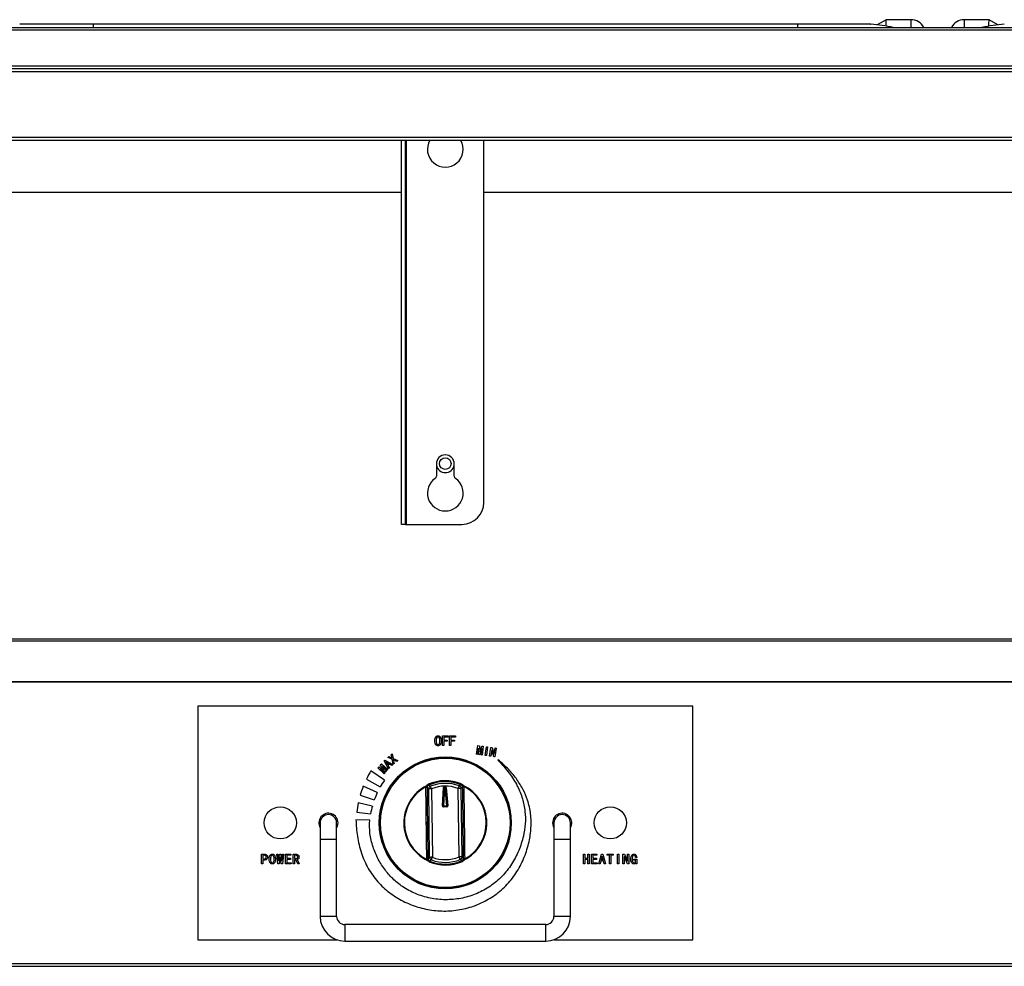
# Model space of a CAD drawing. Units: millimetres. Extents: x 17 to 5239, y 66 to 3763.
# Drawn here: x 1265 to 1623, y 2718 to 3062 of the extents above; entities that cross this region are included whole.
import ezdxf

# ---------------------------------------------------------------- set-up
doc = ezdxf.new("R2010")
doc.units = ezdxf.units.MM
doc.header["$LTSCALE"] = 13

msp = doc.modelspace()

# ---------------------------------------------------------------- linework, layer by layer
for p, q in [((1579.72, 3061.78), (1576.51, 3059.88)), ((1588.77, 3061.77), (1579.7, 3061.77)), ((1588.77, 3058.97), (1588.77, 3061.77)), ((1617.17, 3061.77), (1608.11, 3061.77)), ((1608.11, 3061.77), (1608.11, 3058.97)), ((1620.37, 3059.88), (1617.16, 3061.78)), ((521.94, 3058.97), (2316.94, 3058.97)), ((2316.94, 3057.97), (521.94, 3057.97)), ((1264.84, 3060.17), (1264.69, 3060.16)), ((1291.44, 3060.16), (1264.69, 3060.16)), ((1547.44, 3060.17), (1291.44, 3060.17)), ((1291.44, 3060.17), (1291.44, 3060.16)), ((1291.44, 3060.16), (1291.44, 3058.97)), ((1547.44, 3060.16), (1291.44, 3060.16)), ((1547.44, 3060.17), (1547.44, 3060.16)), ((1547.44, 3060.16), (1547.44, 3058.97)), ((1574.19, 3060.16), (1547.44, 3060.16)), ((1574.04, 3060.17), (1574.19, 3060.16)), ((521.94, 3044.97), (2316.94, 3044.97)), ((2316.94, 3043.97), (521.94, 3043.97)), ((563.63, 3042.97), (2275.25, 3042.97)), ((2275.25, 3018.97), (563.63, 3018.97)), ((563.63, 3017.97), (2275.25, 3017.97)), ((1403.49, 2878.27), (1403.49, 3017.97)), ((1404.99, 2878.27), (1404.99, 3017.97)), ((1405.39, 2878.27), (1405.39, 3017.97)), ((1433.49, 2886.27), (1433.49, 3017.97)), ((1403.49, 2998.97), (593.69, 2998.97)), ((2245.19, 2998.97), (1433.49, 2998.97)), ((1416.19, 2900.27), (1416.19, 2895.82)), ((1422.69, 2895.82), (1422.69, 2900.27)), ((1404.99, 2878.27), (1403.49, 2878.27)), ((1404.99, 2878.27), (1405.39, 2878.27)), ((1405.39, 2878.27), (1425.49, 2878.27)), ((563.69, 2836.67), (2275.19, 2836.67)), ((563.69, 2835.87), (2275.19, 2835.87)), ((563.69, 2821.13), (2275.19, 2821.13)), ((563.69, 2820.97), (2275.19, 2820.97)), ((1509.44, 2812.22), (1329.44, 2812.22)), ((1329.44, 2812.22), (1329.44, 2727.22)), ((1509.44, 2727.22), (1509.44, 2812.22)), ((1418.38, 2797.82), (1418.38, 2801.32)), ((1418.38, 2801.32), (1420.52, 2801.32)), ((1420.52, 2800.93), (1418.85, 2800.93)), ((1418.85, 2800.93), (1418.85, 2799.78)), ((1418.85, 2799.78), (1420.11, 2799.78)), ((1420.11, 2799.78), (1420.11, 2799.39)), ((1420.52, 2801.32), (1420.52, 2800.93)), ((1421, 2797.82), (1421, 2801.32)), ((1421, 2801.32), (1423.14, 2801.32)), ((1421.47, 2800.93), (1421.47, 2799.78)), ((1423.14, 2800.93), (1421.47, 2800.93)), ((1421.47, 2799.78), (1422.73, 2799.78)), ((1422.73, 2799.78), (1422.73, 2799.39)), ((1423.14, 2801.32), (1423.14, 2800.93)), ((1418.85, 2797.82), (1418.38, 2797.82)), ((1418.85, 2799.39), (1418.85, 2797.82)), ((1420.11, 2799.39), (1418.85, 2799.39)), ((1421.47, 2797.82), (1421, 2797.82)), ((1422.73, 2799.39), (1421.47, 2799.39)), ((1421.47, 2799.39), (1421.47, 2797.82)), ((1430.81, 2794.67), (1431.26, 2797.84)), ((1431.5, 2796.88), (1431.18, 2794.62)), ((1431.26, 2797.84), (1431.83, 2797.76)), ((1431.53, 2796.87), (1431.5, 2796.88)), ((1431.66, 2794.55), (1431.53, 2796.87)), ((1431.83, 2797.76), (1431.94, 2795.6)), ((1432.72, 2796.71), (1431.96, 2794.51)), ((1431.98, 2795.6), (1432.68, 2797.64)), ((1432.44, 2794.44), (1432.76, 2796.7)), ((1432.68, 2797.64), (1433.26, 2797.56)), ((1432.76, 2796.7), (1432.72, 2796.71)), ((1433.26, 2797.56), (1432.81, 2794.39)), ((1433.96, 2794.22), (1434.41, 2797.39)), ((1434.83, 2797.34), (1434.39, 2794.17)), ((1434.41, 2797.39), (1434.83, 2797.34)), ((1435.57, 2794), (1436.02, 2797.17)), ((1436.32, 2796.24), (1436, 2793.94)), ((1436.02, 2797.17), (1436.48, 2797.1)), ((1436.34, 2796.23), (1436.32, 2796.24)), ((1437.04, 2793.79), (1436.34, 2796.23)), ((1436.48, 2797.1), (1437.18, 2794.66)), ((1437.2, 2794.66), (1437.52, 2796.96)), ((1437.95, 2796.9), (1437.5, 2793.73)), ((1437.52, 2796.96), (1437.95, 2796.9)), ((1397.2, 2792.29), (1397.47, 2792.55)), ((1397.47, 2792.55), (1400.38, 2790.89)), ((1398.57, 2793.54), (1398.92, 2793.82)), ((1400.13, 2792.87), (1398.57, 2793.54)), ((1398.92, 2793.82), (1400.07, 2793.27)), ((1399.75, 2794.5), (1400.1, 2794.79)), ((1400.07, 2793.27), (1399.75, 2794.5)), ((1400.1, 2794.79), (1400.45, 2793.13)), ((1400.52, 2791.02), (1400.13, 2792.87)), ((1400.45, 2793.13), (1402.19, 2792.39)), ((1401.85, 2792.1), (1400.53, 2792.71)), ((1400.53, 2792.71), (1400.87, 2791.3)), ((1431.18, 2794.62), (1430.81, 2794.67)), ((1431.96, 2794.51), (1431.66, 2794.55)), ((1431.94, 2795.6), (1431.98, 2795.6)), ((1432.81, 2794.39), (1432.44, 2794.44)), ((1434.39, 2794.17), (1433.96, 2794.22)), ((1436, 2793.94), (1435.57, 2794)), ((1437.5, 2793.73), (1437.04, 2793.79)), ((1437.18, 2794.66), (1437.2, 2794.66)), ((1438.72, 2792.7), (1438.59, 2792.54)), ((1394.87, 2789.7), (1395.25, 2790.13)), ((1397.27, 2787.61), (1394.87, 2789.7)), ((1395.25, 2790.13), (1397.11, 2789.06)), ((1395.81, 2790.78), (1396.19, 2791.21)), ((1397.13, 2789.09), (1395.81, 2790.78)), ((1395.83, 2789.41), (1395.81, 2789.38)), ((1395.81, 2789.38), (1397.52, 2787.89)), ((1397.84, 2788.26), (1395.83, 2789.41)), ((1396.19, 2791.21), (1398.59, 2789.13)), ((1396.64, 2790.33), (1396.61, 2790.31)), ((1396.61, 2790.31), (1398.03, 2788.48)), ((1398.35, 2788.84), (1396.64, 2790.33)), ((1397.11, 2789.06), (1397.13, 2789.09)), ((1398.78, 2789.34), (1397.2, 2792.29)), ((1397.87, 2791.9), (1397.84, 2791.88)), ((1397.84, 2791.88), (1398.42, 2790.85)), ((1398.88, 2791.3), (1397.87, 2791.9)), ((1398.59, 2789.13), (1398.35, 2788.84)), ((1398.42, 2790.85), (1398.88, 2791.3)), ((1399.19, 2791.11), (1398.6, 2790.54)), ((1398.6, 2790.54), (1399.1, 2789.65)), ((1399.1, 2789.65), (1398.78, 2789.34)), ((1400.06, 2790.58), (1399.19, 2791.11)), ((1400.38, 2790.89), (1400.06, 2790.58)), ((1400.87, 2791.3), (1400.52, 2791.02)), ((1402.19, 2792.39), (1401.85, 2792.1)), ((1390.74, 2785.62), (1395.81, 2782.81)), ((1397.32, 2785.2), (1392.41, 2788.64)), ((1397.52, 2787.89), (1397.27, 2787.61)), ((1398.03, 2788.48), (1397.84, 2788.26)), ((1394.72, 2780.72), (1389.59, 2783.01)), ((1412.28, 2782.78), (1412.26, 2782.53)), ((1412.28, 2782.78), (1412.6, 2783.18)), ((1412.8, 2782.66), (1412.79, 2782.49)), ((1412.79, 2782.49), (1413.41, 2782.09)), ((1413.38, 2783.42), (1414.03, 2783.03)), ((1413.73, 2757.19), (1413.41, 2782.09)), ((1414.41, 2782.1), (1414.73, 2757.2)), ((1418.37, 2775.93), (1418.76, 2782.54)), ((1418.96, 2782.52), (1418.57, 2775.92)), ((1418.76, 2782.54), (1418.96, 2782.52)), ((1419.16, 2782.51), (1418.77, 2775.91)), ((1418.96, 2782.52), (1419.16, 2782.51)), ((1419.15, 2782.91), (1419.38, 2782.92)), ((1419.15, 2782.91), (1419.16, 2782.71)), ((1419.38, 2782.72), (1419.16, 2782.71)), ((1419.16, 2782.51), (1419.16, 2782.71)), ((1419.39, 2782.52), (1419.16, 2782.51)), ((1419.38, 2782.72), (1419.38, 2782.92)), ((1419.38, 2782.72), (1419.39, 2782.52)), ((1419.39, 2782.52), (1419.58, 2782.53)), ((1419.94, 2775.92), (1419.39, 2782.52)), ((1419.58, 2782.53), (1419.78, 2782.55)), ((1420.14, 2775.94), (1419.58, 2782.53)), ((1419.78, 2782.55), (1420.34, 2775.96)), ((1424.47, 2757.33), (1424.15, 2782.23)), ((1424.5, 2783.17), (1425.14, 2783.58)), ((1425.15, 2782.24), (1425.75, 2782.66)), ((1425.15, 2782.24), (1425.47, 2757.34)), ((1425.58, 2783.21), (1425.58, 2783.22)), ((1425.75, 2782.66), (1425.74, 2782.83)), ((1425.93, 2783.35), (1426.25, 2782.96)), ((1426.28, 2782.71), (1426.25, 2782.96)), ((1388.48, 2779.78), (1393.63, 2778.1)), ((1392.91, 2775.84), (1387.79, 2777.02)), ((1418.37, 2775.93), (1418.57, 2775.92)), ((1418.57, 2775.92), (1418.77, 2775.91)), ((1418.77, 2775.91), (1419.94, 2775.92)), ((1418.78, 2775.71), (1418.77, 2775.91)), ((1418.78, 2775.71), (1419.95, 2775.72)), ((1418.78, 2775.51), (1418.78, 2775.71)), ((1419.95, 2775.52), (1418.78, 2775.51)), ((1419.94, 2775.92), (1420.14, 2775.94)), ((1419.94, 2775.92), (1419.95, 2775.72)), ((1419.95, 2775.72), (1419.95, 2775.52)), ((1420.14, 2775.94), (1420.34, 2775.96)), ((1387.25, 2773.67), (1392.28, 2773.05)), ((1373.94, 2769.72), (1373.94, 2763.72)), ((1379.94, 2763.72), (1379.94, 2769.72)), ((1391.96, 2770.68), (1386.96, 2770.85)), ((1412.95, 2770.08), (1412.96, 2769.18)), ((1425.93, 2769.35), (1425.92, 2770.25)), ((1458.94, 2769.72), (1458.94, 2763.72)), ((1464.94, 2763.72), (1464.94, 2769.72)), ((1373.94, 2763.72), (1373.94, 2735.72)), ((1379.94, 2763.72), (1373.94, 2763.72)), ((1379.94, 2735.72), (1379.94, 2763.72)), ((1458.94, 2763.72), (1458.94, 2735.72)), ((1464.94, 2763.72), (1458.94, 2763.72)), ((1464.94, 2735.72), (1464.94, 2763.72)), ((1352.63, 2758.32), (1353.7, 2758.32)), ((1352.63, 2754.82), (1352.63, 2758.32)), ((1353.1, 2757.93), (1353.1, 2756.58)), ((1353.57, 2757.93), (1353.1, 2757.93)), ((1358.6, 2754.78), (1358.15, 2758.32)), ((1358.15, 2758.32), (1358.6, 2758.32)), ((1358.6, 2758.32), (1358.83, 2756.09)), ((1358.87, 2756.09), (1359.17, 2758.32)), ((1359.38, 2757.4), (1359.01, 2754.78)), ((1359.17, 2758.32), (1359.62, 2758.32)), ((1359.42, 2757.4), (1359.38, 2757.4)), ((1359.79, 2754.78), (1359.42, 2757.4)), ((1359.62, 2758.32), (1359.93, 2756.09)), ((1359.97, 2756.09), (1360.2, 2758.32)), ((1360.65, 2758.32), (1360.2, 2754.78)), ((1360.2, 2758.32), (1360.65, 2758.32)), ((1361.3, 2754.82), (1361.3, 2758.32)), ((1361.3, 2758.32), (1363.28, 2758.32)), ((1363.28, 2757.93), (1361.77, 2757.93)), ((1361.77, 2757.93), (1361.77, 2756.84)), ((1361.77, 2756.84), (1363.16, 2756.84)), ((1363.16, 2756.84), (1363.16, 2756.46)), ((1363.28, 2758.32), (1363.28, 2757.93)), ((1364.12, 2754.82), (1364.12, 2758.32)), ((1364.12, 2758.32), (1365.14, 2758.32)), ((1365.04, 2757.93), (1364.59, 2757.93)), ((1364.59, 2757.93), (1364.59, 2756.72)), ((1364.59, 2756.72), (1365.16, 2756.72)), ((1412.6, 2756.72), (1412.63, 2756.47)), ((1413.12, 2756.77), (1413.73, 2757.19)), ((1425.47, 2757.34), (1426.09, 2756.94)), ((1426.6, 2756.65), (1426.28, 2756.25)), ((1426.6, 2756.65), (1426.61, 2756.9)), ((1469.66, 2754.82), (1469.66, 2758.32)), ((1469.66, 2758.32), (1470.14, 2758.32)), ((1470.14, 2758.32), (1470.14, 2756.84)), ((1470.14, 2756.84), (1471.3, 2756.84)), ((1471.3, 2756.84), (1471.3, 2758.32)), ((1471.3, 2758.32), (1471.77, 2758.32)), ((1471.77, 2758.32), (1471.77, 2754.82)), ((1472.61, 2754.82), (1472.61, 2758.32)), ((1472.61, 2758.32), (1474.59, 2758.32)), ((1474.59, 2757.93), (1473.08, 2757.93)), ((1473.08, 2757.93), (1473.08, 2756.84)), ((1473.08, 2756.84), (1474.47, 2756.84)), ((1474.47, 2756.84), (1474.47, 2756.46)), ((1474.59, 2758.32), (1474.59, 2757.93)), ((1475.26, 2754.82), (1476.29, 2758.36)), ((1476.47, 2757.54), (1476.14, 2756.29)), ((1476.29, 2758.36), (1476.7, 2758.36)), ((1476.51, 2757.54), (1476.47, 2757.54)), ((1476.84, 2756.29), (1476.51, 2757.54)), ((1476.7, 2758.36), (1477.72, 2754.82)), ((1478.31, 2757.93), (1478.31, 2758.32)), ((1478.31, 2758.32), (1480.42, 2758.32)), ((1479.13, 2757.93), (1478.31, 2757.93)), ((1479.13, 2754.82), (1479.13, 2757.93)), ((1480.42, 2757.93), (1479.6, 2757.93)), ((1479.6, 2757.93), (1479.6, 2754.82)), ((1480.42, 2758.32), (1480.42, 2757.93)), ((1482.01, 2754.82), (1482.01, 2758.32)), ((1482.01, 2758.32), (1482.48, 2758.32)), ((1482.48, 2758.32), (1482.48, 2754.82)), ((1484.05, 2754.82), (1484.05, 2758.32)), ((1484.05, 2758.32), (1484.57, 2758.32)), ((1484.54, 2757.36), (1484.52, 2757.36)), ((1484.52, 2757.36), (1484.52, 2754.82)), ((1485.67, 2754.82), (1484.54, 2757.36)), ((1484.57, 2758.32), (1485.69, 2755.78)), ((1485.71, 2755.78), (1485.71, 2758.32)), ((1485.71, 2758.32), (1486.18, 2758.32)), ((1486.18, 2758.32), (1486.18, 2754.82)), ((1489.06, 2757.11), (1488.61, 2757.11)), ((1353.1, 2754.82), (1352.63, 2754.82)), ((1353.1, 2756.58), (1353.57, 2756.58)), ((1353.7, 2756.19), (1353.1, 2756.19)), ((1353.1, 2756.19), (1353.1, 2754.82)), ((1359.01, 2754.78), (1358.6, 2754.78)), ((1358.83, 2756.09), (1358.87, 2756.09)), ((1360.2, 2754.78), (1359.79, 2754.78)), ((1359.93, 2756.09), (1359.97, 2756.09)), ((1363.39, 2754.82), (1361.3, 2754.82)), ((1363.16, 2756.46), (1361.77, 2756.46)), ((1361.77, 2756.46), (1361.77, 2755.21)), ((1361.77, 2755.21), (1363.39, 2755.21)), ((1363.39, 2755.21), (1363.39, 2754.82)), ((1364.59, 2754.82), (1364.12, 2754.82)), ((1365.12, 2756.33), (1364.59, 2756.33)), ((1364.59, 2756.33), (1364.59, 2754.82)), ((1365.86, 2754.82), (1365.12, 2756.33)), ((1365.57, 2756.39), (1366.35, 2754.82)), ((1366.35, 2754.82), (1365.86, 2754.82)), ((1412.95, 2756.08), (1412.63, 2756.47)), ((1413.3, 2756.22), (1413.3, 2756.22)), ((1414.38, 2756.27), (1413.74, 2755.85)), ((1425.5, 2756.01), (1424.85, 2756.4)), ((1470.14, 2754.82), (1469.66, 2754.82)), ((1470.14, 2756.46), (1470.14, 2754.82)), ((1471.3, 2756.46), (1470.14, 2756.46)), ((1471.3, 2754.82), (1471.3, 2756.46)), ((1471.77, 2754.82), (1471.3, 2754.82)), ((1474.7, 2754.82), (1472.61, 2754.82)), ((1474.47, 2756.46), (1473.08, 2756.46)), ((1473.08, 2756.46), (1473.08, 2755.21)), ((1473.08, 2755.21), (1474.7, 2755.21)), ((1474.7, 2755.21), (1474.7, 2754.82)), ((1475.76, 2754.82), (1475.26, 2754.82)), ((1476.04, 2755.9), (1475.76, 2754.82)), ((1476.94, 2755.9), (1476.04, 2755.9)), ((1476.14, 2756.29), (1476.84, 2756.29)), ((1477.23, 2754.82), (1476.94, 2755.9)), ((1477.72, 2754.82), (1477.23, 2754.82)), ((1479.6, 2754.82), (1479.13, 2754.82)), ((1482.48, 2754.82), (1482.01, 2754.82)), ((1484.52, 2754.82), (1484.05, 2754.82)), ((1486.18, 2754.82), (1485.67, 2754.82)), ((1485.69, 2755.78), (1485.71, 2755.78)), ((1488.02, 2756.19), (1488.02, 2756.58)), ((1488.02, 2756.58), (1489.06, 2756.58)), ((1488.65, 2756.19), (1488.02, 2756.19)), ((1488.65, 2755.96), (1488.65, 2756.19)), ((1488.72, 2754.78), (1488.65, 2755.06)), ((1489.06, 2754.78), (1488.72, 2754.78)), ((1489.06, 2756.58), (1489.06, 2754.78)), ((1379.94, 2735.72), (1373.94, 2735.72)), ((1464.94, 2735.72), (1458.94, 2735.72)), ((1455.94, 2732.72), (1382.94, 2732.72)), ((1382.94, 2732.72), (1382.94, 2726.72)), ((1455.94, 2726.72), (1455.94, 2732.72)), ((1329.44, 2727.22), (1379.98, 2727.22)), ((1382.94, 2726.72), (1455.94, 2726.72)), ((1458.9, 2727.22), (1509.44, 2727.22)), ((2275.19, 2718.47), (563.69, 2718.47)), ((563.69, 2717.57), (2275.19, 2717.57))]:
    msp.add_line(p, q)
at = {"flags": 128}
for points in [[(1379.94, 2767.91), (1380.25, 2768.58), (1380.44, 2769.72)], [(1458.44, 2769.72), (1458.63, 2768.58), (1458.94, 2767.91)]]:
    msp.add_lwpolyline(points, dxfattribs=at)
for centre, radius in [((1419.44, 2900.37), 2.1), ((1419.44, 2769.72), 24), ((1419.44, 2769.72), 23.87), ((1419.44, 2769.72), 23.53), ((1359.44, 2769.72), 5.85), ((1479.44, 2769.72), 5.85)]:
    msp.add_circle(centre, radius)
for centre, radius, start, end in [((1588.77, 3056.47), 5.3, 28.1446, 90), ((1608.11, 3056.47), 5.3, 90, 151.8554), ((1567.27, 2984.68), 75.8, 78.5455, 84.763), ((1629.61, 2984.68), 75.8, 95.237, 101.4545), ((1419.44, 3014.64), 6.5, 149.1909, 30.8091), ((1419.44, 2900.27), 3.25, 0, 180), ((1419.44, 2900.37), 3.3, 189.9866, 350.0134), ((1419.44, 2889.64), 6.5, 124.5181, 55.4819), ((1415.19, 2895.82), 1, 304.5181, 0), ((1423.69, 2895.82), 1, 180, 235.4819), ((1425.49, 2886.27), 8, 270, 0), ((1423.45, 2769.58), 36.43, 148.4428, 153.8693), ((1423.45, 2769.58), 36.43, 158.3672, 163.7416), ((1422.27, 2767.74), 30.45, 145, 150.3215), ((1419.44, 2769.72), 15.1, 116.9505, 244.5527), ((1419.44, 2769.72), 14.89, 118.7207, 242.7809), ((1412.41, 2780.8), 1.74, 77.4487, 94.8251), ((1412.97, 2783.66), 0.61, 231.96, 267.4362), ((1419.44, 2769.72), 15.33, 67.6495, 113.8521), ((1419.44, 2769.72), 14.99, 67.6495, 113.8521), ((1419.44, 2769.72), 14.37, 69.3871, 112.1145), ((1419.44, 2769.72), 13.37, 69.3871, 112.1145), ((1419.16, 2782.51), 0.4, 90.7508, 176.6652), ((1419.16, 2782.51), 0.2, 90.7508, 176.6652), ((1419.39, 2782.52), 0.4, 4.8364, 90.7508), ((1419.39, 2782.52), 0.2, 4.8364, 90.7508), ((1425.54, 2783.82), 0.61, 274.0657, 309.5414), ((1426.18, 2780.98), 1.74, 86.6764, 104.0529), ((1419.44, 2769.72), 15.1, 296.9505, 64.5525), ((1419.44, 2769.72), 14.89, 298.7207, 62.7809), ((1422.27, 2767.74), 30.45, 154.7614, 160.102), ((1423.45, 2769.58), 36.43, 168.2055, 173.5506), ((1422.27, 2767.74), 30.45, 164.5678, 169.9514), ((1418.77, 2775.91), 0.4, 176.6652, 270.7508), ((1418.77, 2775.91), 0.2, 176.6652, 270.7508), ((1419.94, 2775.92), 0.4, 270.7508, 4.8364), ((1419.94, 2775.92), 0.2, 270.7508, 4.8364), ((1376.94, 2769.72), 3.5, 0, 211.0027), ((1376.94, 2769.72), 3, 0, 180), ((1461.94, 2769.72), 3.5, 328.9973, 180), ((1461.94, 2769.72), 3, 0, 180), ((1419.44, 2769.72), 6.5, 176.7674, 184.7342), ((1419.44, 2769.72), 6.5, 356.7674, 4.7342), ((1412.7, 2758.45), 1.74, 266.6764, 284.0529), ((1419.44, 2769.72), 13.37, 249.3871, 292.1145), ((1426.47, 2758.63), 1.74, 257.4487, 274.8251), ((1413.34, 2755.61), 0.61, 94.0657, 129.5412), ((1419.44, 2769.72), 15.33, 247.6495, 293.8521), ((1419.44, 2769.72), 14.99, 247.6495, 293.8521), ((1419.44, 2769.72), 14.37, 249.3871, 292.1145), ((1425.91, 2755.77), 0.61, 51.9602, 87.4362), ((1382.94, 2735.72), 9, 180, 270), ((1382.94, 2735.72), 3, 180, 270), ((1455.94, 2735.72), 3, 270, 0), ((1455.94, 2735.72), 9, 270, 0)]:
    msp.add_arc(centre, radius, start, end)
for points, knots in [([(1579.81, 3059.44), (1579.79, 3059.89), (1579.75, 3060.81), (1579.71, 3061.63), (1579.71, 3061.71), (1579.7, 3061.74)], [0, 0, 0, 0, 0.345338, 0.69065, 1, 1, 1, 1]), ([(1617.07, 3059.44), (1617.09, 3059.89), (1617.13, 3060.81), (1617.17, 3061.63), (1617.17, 3061.71), (1617.17, 3061.74)], [0, 0, 0, 0, 0.345338, 0.69065, 1, 1, 1, 1]), ([(1415.65, 2799.58), (1415.66, 2799.99), (1415.68, 2800.5), (1415.99, 2801.02), (1416.22, 2801.22), (1416.5, 2801.34), (1416.7, 2801.35), (1416.8, 2801.36)], [0, 0, 0, 0, 0.498982, 0.624271, 0.749515, 0.874666, 1, 1, 1, 1]), ([(1416.8, 2797.78), (1416.7, 2797.78), (1416.5, 2797.8), (1416.22, 2797.93), (1415.99, 2798.13), (1415.68, 2798.65), (1415.66, 2799.17), (1415.65, 2799.58)], [0, 0, 0, 0, 0.125331, 0.250454, 0.375688, 0.500998, 1, 1, 1, 1]), ([(1416.8, 2800.97), (1416.73, 2800.96), (1416.59, 2800.94), (1416.35, 2800.76), (1416.14, 2800.3), (1416.14, 2799.87), (1416.14, 2799.58)], [0, 0, 0, 0, 0.12479, 0.249939, 0.498148, 1, 1, 1, 1]), ([(1416.14, 2799.58), (1416.14, 2799.29), (1416.14, 2798.85), (1416.35, 2798.38), (1416.58, 2798.2), (1416.73, 2798.18), (1416.8, 2798.17)], [0, 0, 0, 0, 0.501768, 0.750148, 0.875248, 1, 1, 1, 1]), ([(1416.8, 2801.36), (1416.9, 2801.35), (1417.1, 2801.34), (1417.38, 2801.22), (1417.6, 2801.01), (1417.9, 2800.49), (1417.92, 2799.98), (1417.92, 2799.58)], [0, 0, 0, 0, 0.125297, 0.250413, 0.375603, 0.500878, 1, 1, 1, 1]), ([(1417.43, 2799.58), (1417.43, 2799.86), (1417.44, 2800.29), (1417.24, 2800.76), (1417.01, 2800.94), (1416.87, 2800.96), (1416.8, 2800.97)], [0, 0, 0, 0, 0.501886, 0.750204, 0.875265, 1, 1, 1, 1]), ([(1416.8, 2798.17), (1416.87, 2798.18), (1417.01, 2798.19), (1417.24, 2798.39), (1417.44, 2798.86), (1417.43, 2799.29), (1417.43, 2799.58)], [0, 0, 0, 0, 0.124698, 0.249711, 0.498195, 1, 1, 1, 1]), ([(1417.92, 2799.58), (1417.91, 2799.17), (1417.9, 2798.66), (1417.6, 2798.13), (1417.38, 2797.93), (1417.1, 2797.8), (1416.9, 2797.78), (1416.8, 2797.78)], [0, 0, 0, 0, 0.499139, 0.624435, 0.749618, 0.874706, 1, 1, 1, 1]), ([(1386.96, 2770.85), (1387.07, 2768.84), (1387.28, 2764.74), (1388.78, 2758.74), (1391.21, 2753.1), (1394.72, 2748.22), (1399.04, 2744.22), (1404.02, 2741.11), (1409.47, 2738.94), (1415.23, 2737.74), (1421.13, 2737.55), (1426.96, 2738.45), (1432.53, 2740.42), (1437.64, 2743.38), (1442.09, 2747.26), (1445.66, 2751.96), (1448.31, 2757.22), (1449.97, 2762.6), (1450.74, 2767.9), (1450.61, 2773.03), (1449.57, 2777.7), (1447.8, 2781.87), (1445.5, 2785.61), (1442.48, 2789.31), (1440.02, 2791.53), (1438.72, 2792.7)], [0, 0, 0, 0, 0.047109, 0.095815, 0.14365, 0.189869, 0.23533, 0.280668, 0.326204, 0.371904, 0.417642, 0.463404, 0.509236, 0.55502, 0.600692, 0.646416, 0.69223, 0.737752, 0.777538, 0.816931, 0.85708, 0.888692, 0.922476, 0.959294, 1, 1, 1, 1]), ([(1438.59, 2792.54), (1440.01, 2791.01), (1442.67, 2788.12), (1445.65, 2783.35), (1447.6, 2778.65), (1448.55, 2773.98), (1448.62, 2769.37), (1447.87, 2764.55), (1446.26, 2759.56), (1443.66, 2754.62), (1440.22, 2750.21), (1435.96, 2746.6), (1431.07, 2743.91), (1425.75, 2742.22), (1420.19, 2741.6), (1414.61, 2742.06), (1409.24, 2743.55), (1404.56, 2745.93), (1400.66, 2748.96), (1397.51, 2752.43), (1394.93, 2756.49), (1393.05, 2761.01), (1391.85, 2765.81), (1391.92, 2769.07), (1391.96, 2770.68)], [0, 0, 0, 0, 0.0544603, 0.1026325, 0.146243, 0.1870265, 0.2265564, 0.2660772, 0.3142884, 0.3629203, 0.411442, 0.4597397, 0.508025, 0.5563862, 0.6048832, 0.6534655, 0.7018618, 0.7498713, 0.789875, 0.8303914, 0.8719714, 0.9149472, 0.9581047, 1, 1, 1, 1]), ([(1412.26, 2782.53), (1412.28, 2780.79), (1412.32, 2777.35), (1412.38, 2772.18), (1412.44, 2767.06), (1412.52, 2761.9), (1412.57, 2758.46), (1412.6, 2756.72)], [0, 0, 0, 0, 0.2027513, 0.400262, 0.5997361, 0.7972468, 1, 1, 1, 1]), ([(1412.8, 2782.66), (1412.79, 2782.67), (1412.77, 2782.68), (1412.65, 2782.71), (1412.48, 2782.75), (1412.35, 2782.77), (1412.28, 2782.78)], [0, 0, 0, 0, 0.25, 0.5, 0.75, 1, 1, 1, 1]), ([(1412.6, 2783.18), (1412.68, 2783.29), (1412.85, 2783.53), (1413.11, 2783.67), (1413.24, 2783.74)], [0, 0, 0, 0, 0.50123, 1, 1, 1, 1]), ([(1412.79, 2782.49), (1412.82, 2779.61), (1412.88, 2773.93), (1412.99, 2765.33), (1413.08, 2759.65), (1413.12, 2756.77)], [0, 0, 0, 0, 0.336807, 0.663184, 1, 1, 1, 1]), ([(1412.94, 2783.05), (1412.91, 2782.99), (1412.84, 2782.87), (1412.81, 2782.73), (1412.8, 2782.66)], [0, 0, 0, 0, 0.495234, 1, 1, 1, 1]), ([(1413.38, 2783.42), (1413.29, 2783.38), (1413.12, 2783.28), (1413, 2783.13), (1412.94, 2783.05)], [0, 0, 0, 0, 0.498294, 1, 1, 1, 1]), ([(1413.41, 2782.09), (1413.41, 2782.19), (1413.43, 2782.39), (1413.56, 2782.66), (1413.76, 2782.89), (1413.94, 2782.98), (1414.03, 2783.03)], [0, 0, 0, 0, 0.250035, 0.5, 0.749965, 1, 1, 1, 1]), ([(1424.5, 2783.17), (1424.59, 2783.12), (1424.77, 2783.04), (1424.98, 2782.81), (1425.12, 2782.54), (1425.14, 2782.34), (1425.15, 2782.24)], [0, 0, 0, 0, 0.250035, 0.499999, 0.749965, 1, 1, 1, 1]), ([(1425.58, 2783.22), (1425.52, 2783.29), (1425.4, 2783.44), (1425.23, 2783.53), (1425.14, 2783.58)], [0, 0, 0, 0, 0.497836, 1, 1, 1, 1]), ([(1425.27, 2783.89), (1425.4, 2783.83), (1425.66, 2783.7), (1425.84, 2783.47), (1425.93, 2783.35)], [0, 0, 0, 0, 0.498823, 1, 1, 1, 1]), ([(1425.74, 2782.83), (1425.72, 2782.9), (1425.69, 2783.04), (1425.62, 2783.15), (1425.58, 2783.21)], [0, 0, 0, 0, 0.503945, 1, 1, 1, 1]), ([(1426.25, 2782.96), (1426.19, 2782.95), (1426.06, 2782.92), (1425.89, 2782.88), (1425.77, 2782.85), (1425.75, 2782.84), (1425.74, 2782.83)], [0, 0, 0, 0, 0.249993, 0.499996, 0.749998, 1, 1, 1, 1]), ([(1426.09, 2756.94), (1426.06, 2759.82), (1426, 2765.5), (1425.89, 2774.1), (1425.8, 2779.78), (1425.75, 2782.66)], [0, 0, 0, 0, 0.336807, 0.663184, 1, 1, 1, 1]), ([(1426.61, 2756.9), (1426.6, 2758.64), (1426.56, 2762.08), (1426.5, 2767.25), (1426.43, 2772.37), (1426.36, 2777.53), (1426.3, 2780.97), (1426.28, 2782.71)], [0, 0, 0, 0, 0.202751, 0.400262, 0.599736, 0.797247, 1, 1, 1, 1]), ([(1412.96, 2769.18), (1412.96, 2769.18), (1412.96, 2769.2), (1412.96, 2769.26), (1412.94, 2769.48), (1412.94, 2769.73), (1412.94, 2769.95), (1412.95, 2770.02), (1412.95, 2770.07), (1412.95, 2770.08), (1412.95, 2770.08)], [0, 0, 0, 0, 0.025124, 0.071208, 0.233254, 0.742698, 0.842656, 0.936885, 0.972328, 1, 1, 1, 1]), ([(1425.92, 2770.25), (1425.92, 2770.25), (1425.92, 2770.23), (1425.92, 2770.17), (1425.94, 2769.95), (1425.94, 2769.7), (1425.94, 2769.48), (1425.93, 2769.41), (1425.93, 2769.37), (1425.93, 2769.35), (1425.93, 2769.35)], [0, 0, 0, 0, 0.025124, 0.071208, 0.233254, 0.742698, 0.842656, 0.936885, 0.972328, 1, 1, 1, 1]), ([(1354.31, 2757.25), (1354.31, 2757.36), (1354.3, 2757.58), (1354.04, 2757.91), (1353.75, 2757.92), (1353.57, 2757.93)], [0, 0, 0, 0, 0.282451, 0.559256, 1, 1, 1, 1]), ([(1353.57, 2756.58), (1353.68, 2756.58), (1353.9, 2756.59), (1354.19, 2756.73), (1354.3, 2757), (1354.31, 2757.17), (1354.31, 2757.25)], [0, 0, 0, 0, 0.2812745, 0.5593409, 0.7788769, 1, 1, 1, 1]), ([(1353.7, 2758.32), (1353.86, 2758.31), (1354.18, 2758.28), (1354.56, 2758.01), (1354.76, 2757.63), (1354.77, 2757.38), (1354.78, 2757.25)], [0, 0, 0, 0, 0.280396, 0.559143, 0.779226, 1, 1, 1, 1]), ([(1354.78, 2757.25), (1354.77, 2757.09), (1354.74, 2756.77), (1354.46, 2756.39), (1354.08, 2756.21), (1353.82, 2756.2), (1353.7, 2756.19)], [0, 0, 0, 0, 0.280176, 0.558961, 0.779148, 1, 1, 1, 1]), ([(1355.39, 2756.58), (1355.4, 2756.99), (1355.41, 2757.5), (1355.73, 2758.02), (1355.96, 2758.22), (1356.24, 2758.34), (1356.44, 2758.35), (1356.54, 2758.36)], [0, 0, 0, 0, 0.498982, 0.624271, 0.749515, 0.874666, 1, 1, 1, 1]), ([(1356.54, 2757.97), (1356.47, 2757.96), (1356.32, 2757.94), (1356.09, 2757.76), (1355.88, 2757.3), (1355.88, 2756.87), (1355.88, 2756.58)], [0, 0, 0, 0, 0.12479, 0.249939, 0.498148, 1, 1, 1, 1]), ([(1356.54, 2758.36), (1356.64, 2758.35), (1356.84, 2758.34), (1357.11, 2758.22), (1357.34, 2758.01), (1357.64, 2757.49), (1357.65, 2756.98), (1357.66, 2756.58)], [0, 0, 0, 0, 0.125297, 0.250413, 0.375603, 0.500878, 1, 1, 1, 1]), ([(1357.17, 2756.58), (1357.17, 2756.86), (1357.17, 2757.29), (1356.98, 2757.76), (1356.75, 2757.94), (1356.61, 2757.96), (1356.54, 2757.97)], [0, 0, 0, 0, 0.501886, 0.750204, 0.875265, 1, 1, 1, 1]), ([(1365.78, 2757.32), (1365.77, 2757.42), (1365.75, 2757.62), (1365.47, 2757.91), (1365.2, 2757.92), (1365.04, 2757.93)], [0, 0, 0, 0, 0.280653, 0.559589, 1, 1, 1, 1]), ([(1365.14, 2758.32), (1365.3, 2758.31), (1365.62, 2758.29), (1366.03, 2758.06), (1366.23, 2757.69), (1366.24, 2757.44), (1366.25, 2757.32)], [0, 0, 0, 0, 0.28075, 0.559909, 0.779261, 1, 1, 1, 1]), ([(1365.16, 2756.72), (1365.25, 2756.73), (1365.43, 2756.75), (1365.66, 2756.88), (1365.77, 2757.1), (1365.77, 2757.24), (1365.78, 2757.32)], [0, 0, 0, 0, 0.280454, 0.559624, 0.779189, 1, 1, 1, 1]), ([(1366.25, 2757.32), (1366.24, 2757.2), (1366.23, 2756.97), (1366.06, 2756.68), (1365.83, 2756.48), (1365.66, 2756.42), (1365.57, 2756.39)], [0, 0, 0, 0, 0.28037, 0.559216, 0.779715, 1, 1, 1, 1]), ([(1412.63, 2756.47), (1412.69, 2756.48), (1412.82, 2756.51), (1412.99, 2756.55), (1413.11, 2756.58), (1413.13, 2756.6), (1413.14, 2756.6)], [0, 0, 0, 0, 0.249993, 0.499996, 0.749998, 1, 1, 1, 1]), ([(1413.12, 2756.77), (1413.13, 2756.74), (1413.13, 2756.69), (1413.14, 2756.63), (1413.14, 2756.6)], [0, 0, 0, 0, 0.494577, 1, 1, 1, 1]), ([(1413.14, 2756.6), (1413.16, 2756.53), (1413.19, 2756.4), (1413.26, 2756.28), (1413.3, 2756.22)], [0, 0, 0, 0, 0.503945, 1, 1, 1, 1]), ([(1414.38, 2756.27), (1414.29, 2756.31), (1414.11, 2756.4), (1413.9, 2756.62), (1413.76, 2756.89), (1413.74, 2757.09), (1413.73, 2757.19)], [0, 0, 0, 0, 0.250035, 0.5, 0.749965, 1, 1, 1, 1]), ([(1425.47, 2757.34), (1425.46, 2757.24), (1425.45, 2757.04), (1425.32, 2756.77), (1425.12, 2756.54), (1424.94, 2756.45), (1424.85, 2756.4)], [0, 0, 0, 0, 0.250035, 0.5, 0.749965, 1, 1, 1, 1]), ([(1425.93, 2756.38), (1425.97, 2756.44), (1426.04, 2756.56), (1426.06, 2756.7), (1426.08, 2756.77)], [0, 0, 0, 0, 0.495237, 1, 1, 1, 1]), ([(1426.08, 2756.77), (1426.08, 2756.8), (1426.09, 2756.85), (1426.09, 2756.91), (1426.09, 2756.94)], [0, 0, 0, 0, 0.505423, 1, 1, 1, 1]), ([(1426.08, 2756.77), (1426.09, 2756.77), (1426.11, 2756.75), (1426.23, 2756.72), (1426.4, 2756.69), (1426.53, 2756.66), (1426.6, 2756.65)], [0, 0, 0, 0, 0.250019, 0.500038, 0.750057, 1, 1, 1, 1]), ([(1486.91, 2756.46), (1486.93, 2756.88), (1486.95, 2757.51), (1487.38, 2758.13), (1487.75, 2758.34), (1487.96, 2758.35), (1488.06, 2758.36)], [0, 0, 0, 0, 0.500224, 0.749274, 0.874531, 1, 1, 1, 1]), ([(1488.06, 2757.97), (1487.99, 2757.96), (1487.84, 2757.95), (1487.6, 2757.75), (1487.42, 2757.24), (1487.41, 2756.79), (1487.41, 2756.5)], [0, 0, 0, 0, 0.124775, 0.249399, 0.498488, 1, 1, 1, 1]), ([(1488.06, 2758.36), (1488.23, 2758.34), (1488.57, 2758.3), (1489, 2757.81), (1489.04, 2757.38), (1489.06, 2757.11)], [0, 0, 0, 0, 0.279949, 0.559896, 1, 1, 1, 1]), ([(1488.61, 2757.11), (1488.61, 2757.31), (1488.59, 2757.55), (1488.45, 2757.8), (1488.34, 2757.9), (1488.21, 2757.96), (1488.11, 2757.97), (1488.06, 2757.97)], [0, 0, 0, 0, 0.498844, 0.624287, 0.749572, 0.874689, 1, 1, 1, 1]), ([(1356.54, 2754.78), (1356.44, 2754.78), (1356.24, 2754.8), (1355.96, 2754.93), (1355.73, 2755.13), (1355.42, 2755.65), (1355.4, 2756.17), (1355.39, 2756.58)], [0, 0, 0, 0, 0.125331, 0.250454, 0.375688, 0.500998, 1, 1, 1, 1]), ([(1355.88, 2756.58), (1355.88, 2756.29), (1355.88, 2755.85), (1356.09, 2755.38), (1356.32, 2755.2), (1356.47, 2755.18), (1356.54, 2755.17)], [0, 0, 0, 0, 0.501768, 0.750148, 0.875248, 1, 1, 1, 1]), ([(1356.54, 2755.17), (1356.61, 2755.18), (1356.75, 2755.19), (1356.98, 2755.39), (1357.17, 2755.86), (1357.17, 2756.29), (1357.17, 2756.58)], [0, 0, 0, 0, 0.124698, 0.249711, 0.498195, 1, 1, 1, 1]), ([(1357.66, 2756.58), (1357.65, 2756.17), (1357.64, 2755.66), (1357.34, 2755.13), (1357.12, 2754.93), (1356.84, 2754.8), (1356.64, 2754.78), (1356.54, 2754.78)], [0, 0, 0, 0, 0.499139, 0.624435, 0.749618, 0.874706, 1, 1, 1, 1]), ([(1413.61, 2755.54), (1413.48, 2755.6), (1413.22, 2755.74), (1413.04, 2755.96), (1412.95, 2756.08)], [0, 0, 0, 0, 0.4988212, 1, 1, 1, 1]), ([(1413.3, 2756.22), (1413.36, 2756.14), (1413.48, 2755.99), (1413.65, 2755.9), (1413.74, 2755.85)], [0, 0, 0, 0, 0.499406, 1, 1, 1, 1]), ([(1425.5, 2756.01), (1425.59, 2756.06), (1425.76, 2756.15), (1425.88, 2756.31), (1425.93, 2756.38)], [0, 0, 0, 0, 0.498294, 1, 1, 1, 1]), ([(1426.28, 2756.25), (1426.2, 2756.14), (1426.03, 2755.9), (1425.77, 2755.76), (1425.64, 2755.7)], [0, 0, 0, 0, 0.5012308, 1, 1, 1, 1]), ([(1488.02, 2754.78), (1487.93, 2754.79), (1487.74, 2754.8), (1487.41, 2754.98), (1486.96, 2755.49), (1486.93, 2756.07), (1486.91, 2756.46)], [0, 0, 0, 0, 0.125468, 0.251014, 0.500892, 1, 1, 1, 1]), ([(1487.41, 2756.5), (1487.41, 2756.22), (1487.41, 2755.8), (1487.65, 2755.37), (1487.87, 2755.19), (1488.01, 2755.18), (1488.08, 2755.17)], [0, 0, 0, 0, 0.501029, 0.749948, 0.875159, 1, 1, 1, 1]), ([(1488.65, 2755.06), (1488.61, 2755.01), (1488.52, 2754.91), (1488.3, 2754.8), (1488.13, 2754.79), (1488.02, 2754.78)], [0, 0, 0, 0, 0.279715, 0.5603, 1, 1, 1, 1]), ([(1488.08, 2755.17), (1488.18, 2755.18), (1488.32, 2755.19), (1488.46, 2755.31), (1488.63, 2755.53), (1488.65, 2755.77), (1488.65, 2755.96)], [0, 0, 0, 0, 0.249557, 0.375236, 0.50101, 1, 1, 1, 1])]:
    msp.add_open_spline(points, degree=3, knots=knots)
for points in [[(1413.38, 2783.42), (1413.38, 2783.43), (1413.37, 2783.44), (1413.34, 2783.51), (1413.3, 2783.61), (1413.26, 2783.69), (1413.24, 2783.74)], [(1414.41, 2782.1), (1414.28, 2782.1), (1414.02, 2782.1), (1413.7, 2782.09), (1413.46, 2782.09), (1413.43, 2782.09), (1413.41, 2782.09)], [(1414.41, 2782.1), (1414.36, 2782.22), (1414.26, 2782.46), (1414.14, 2782.76), (1414.05, 2782.98), (1414.04, 2783.01), (1414.03, 2783.03)], [(1424.15, 2782.23), (1424.19, 2782.35), (1424.28, 2782.59), (1424.4, 2782.9), (1424.48, 2783.11), (1424.49, 2783.15), (1424.5, 2783.17)], [(1425.15, 2782.24), (1425.13, 2782.24), (1425.09, 2782.24), (1424.86, 2782.24), (1424.53, 2782.24), (1424.27, 2782.23), (1424.15, 2782.23)], [(1425.14, 2783.58), (1425.14, 2783.58), (1425.15, 2783.59), (1425.17, 2783.66), (1425.22, 2783.76), (1425.25, 2783.85), (1425.27, 2783.89)], [(1414.73, 2757.2), (1414.6, 2757.2), (1414.35, 2757.2), (1414.02, 2757.19), (1413.79, 2757.19), (1413.75, 2757.19), (1413.73, 2757.19)], [(1414.38, 2756.27), (1414.39, 2756.28), (1414.4, 2756.32), (1414.48, 2756.54), (1414.6, 2756.84), (1414.69, 2757.08), (1414.73, 2757.2)], [(1425.47, 2757.34), (1425.45, 2757.34), (1425.42, 2757.34), (1425.18, 2757.34), (1424.86, 2757.33), (1424.6, 2757.33), (1424.47, 2757.33)], [(1424.85, 2756.4), (1424.84, 2756.42), (1424.83, 2756.46), (1424.74, 2756.67), (1424.62, 2756.97), (1424.52, 2757.21), (1424.47, 2757.33)], [(1413.74, 2755.85), (1413.74, 2755.85), (1413.73, 2755.84), (1413.7, 2755.77), (1413.66, 2755.67), (1413.63, 2755.58), (1413.61, 2755.54)], [(1425.5, 2756.01), (1425.5, 2756), (1425.51, 2755.99), (1425.54, 2755.92), (1425.58, 2755.82), (1425.62, 2755.74), (1425.64, 2755.7)]]:
    msp.add_open_spline(points, degree=3)

doc.saveas('drawing.dxf')
